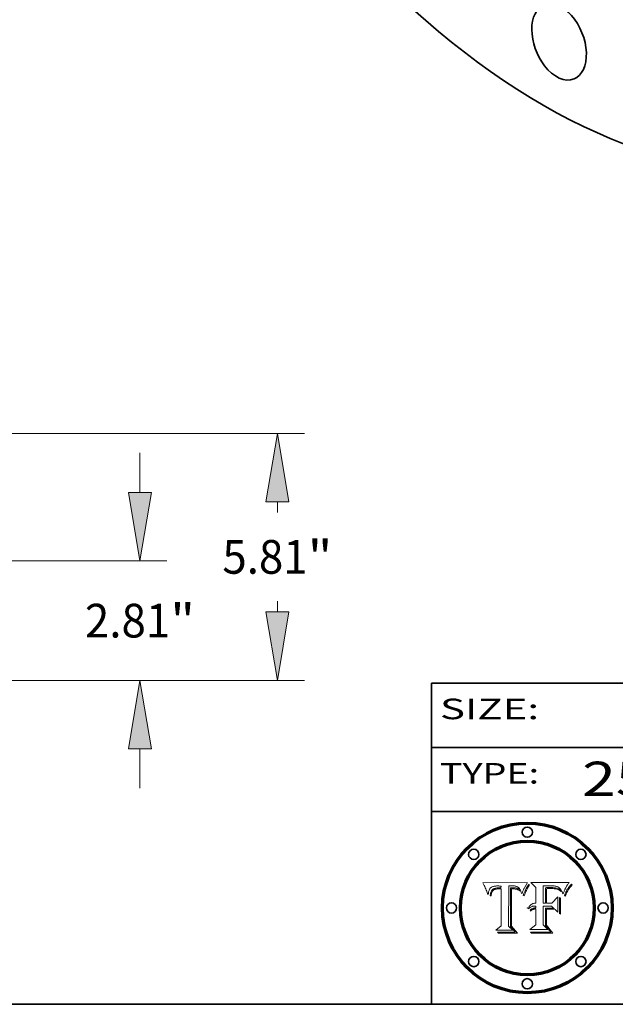
# Model space of a CAD drawing. Extents: x 0 to 10.8, y 0 to 8.3.
# Drawn here: x 6.5 to 8.3, y 0.2 to 3.1 of the extents above; entities that cross this region are included whole.
import ezdxf
from ezdxf.enums import TextEntityAlignment as Align

# ---------------------------------------------------------------- set-up
doc = ezdxf.new("R2010")
doc.units = 0
doc.header["$MEASUREMENT"] = 0
doc.layers.get('0').update_dxf_attribs({"lineweight": 13})
doc.layers.add('1', color=7, linetype='Continuous', lineweight=13)
doc.styles.get("Standard").update_dxf_attribs({"font": 'isocp.shx'})

# ---------------------------------------------------------------- blocks, each defined once
blk = doc.blocks.new('BLOCK1')
at = {"color": 7, "lineweight": 13, "ltscale": 0.03937}
for s, p, p2 in [('250-RF-WN', (8.1898, 0.8582), (9.102, 0.8582)), ('FLANGE', (9.2051, 0.8582), (9.8127, 0.8582)), ('B16.1', (10.0173, 0.8582), (10.5234, 0.8582)), ('-', (9.1036, 0.8582), (9.2036, 0.8582)), (', ', (9.8142, 0.8582), (10.0157, 0.8582))]:
    blk.add_text(s, height=0.1, dxfattribs=at).set_placement(p, p2, align=Align.FIT)
blk = doc.blocks.new('BLOCK5')
at = {"color": 7, "lineweight": 5, "ltscale": 0.00324}
blk.add_line((8.0298, 0.6053), (7.9003, 0.6042), dxfattribs=at)
at = {"color": 7, "lineweight": 5, "ltscale": 0.000103115}
blk.add_line((7.9003, 0.6042), (7.9022, 0.6005), dxfattribs=at)
at = {"color": 7, "lineweight": 5, "ltscale": 0.000399523}
blk.add_line((8.0212, 0.5898), (8.029, 0.6038), dxfattribs=at)
at = {"color": 7, "lineweight": 5, "ltscale": 4.35633e-05}
blk.add_line((8.029, 0.6038), (8.0298, 0.6053), dxfattribs=at)
at = {"color": 7, "lineweight": 5, "ltscale": 0.000100453}
blk.add_line((7.9022, 0.6005), (7.9039, 0.597), dxfattribs=at)
at = {"color": 7, "lineweight": 5, "ltscale": 9.78009e-05}
blk.add_line((7.9039, 0.597), (7.9056, 0.5934), dxfattribs=at)
at = {"color": 7, "lineweight": 5, "ltscale": 9.51532e-05}
blk.add_line((7.9056, 0.5934), (7.9072, 0.59), dxfattribs=at)
at = {"color": 7, "lineweight": 5, "ltscale": 9.25048e-05}
blk.add_line((7.9072, 0.59), (7.9087, 0.5866), dxfattribs=at)
at = {"color": 7, "lineweight": 5, "ltscale": 8.99068e-05}
blk.add_line((7.9087, 0.5866), (7.9101, 0.5833), dxfattribs=at)
at = {"color": 7, "lineweight": 5, "ltscale": 8.73531e-05}
blk.add_line((7.9101, 0.5833), (7.9114, 0.58), dxfattribs=at)
at = {"color": 7, "lineweight": 5, "ltscale": 8.48421e-05}
blk.add_line((7.9114, 0.58), (7.9126, 0.5768), dxfattribs=at)
at = {"color": 7, "lineweight": 5, "ltscale": 8.23394e-05}
blk.add_line((7.9126, 0.5768), (7.9137, 0.5737), dxfattribs=at)
at = {"color": 7, "lineweight": 5, "ltscale": 6.21658e-05}
blk.add_line((7.9161, 0.5733), (7.9164, 0.5758), dxfattribs=at)
at = {"color": 7, "lineweight": 5, "ltscale": 5.86699e-05}
blk.add_line((7.9164, 0.5758), (7.9168, 0.5781), dxfattribs=at)
at = {"color": 7, "lineweight": 5, "ltscale": 5.54066e-05}
blk.add_line((7.9168, 0.5781), (7.9173, 0.5802), dxfattribs=at)
at = {"color": 7, "lineweight": 5, "ltscale": 5.23527e-05}
blk.add_line((7.9173, 0.5802), (7.918, 0.5822), dxfattribs=at)
at = {"color": 7, "lineweight": 5, "ltscale": 4.95602e-05}
blk.add_line((7.918, 0.5822), (7.9187, 0.5841), dxfattribs=at)
at = {"color": 7, "lineweight": 5, "ltscale": 4.71572e-05}
blk.add_line((7.9187, 0.5841), (7.9195, 0.5858), dxfattribs=at)
at = {"color": 7, "lineweight": 5, "ltscale": 4.50516e-05}
blk.add_line((7.9195, 0.5858), (7.9205, 0.5873), dxfattribs=at)
at = {"color": 7, "lineweight": 5, "ltscale": 4.34491e-05}
blk.add_line((7.9205, 0.5873), (7.9216, 0.5887), dxfattribs=at)
at = {"color": 7, "lineweight": 5, "ltscale": 4.22981e-05}
blk.add_line((7.9216, 0.5887), (7.9228, 0.5899), dxfattribs=at)
at = {"color": 7, "lineweight": 5, "ltscale": 5.15682e-05}
blk.add_line((7.9231, 0.576), (7.9225, 0.574), dxfattribs=at)
at = {"color": 7, "lineweight": 5, "ltscale": 4.24485e-05}
blk.add_line((7.9228, 0.5899), (7.9241, 0.591), dxfattribs=at)
at = {"color": 7, "lineweight": 5, "ltscale": 4.84865e-05}
blk.add_line((7.9237, 0.5778), (7.9231, 0.576), dxfattribs=at)
at = {"color": 7, "lineweight": 5, "ltscale": 4.56021e-05}
blk.add_line((7.9244, 0.5795), (7.9237, 0.5778), dxfattribs=at)
at = {"color": 7, "lineweight": 5, "ltscale": 4.38915e-05}
blk.add_line((7.9241, 0.591), (7.9255, 0.5919), dxfattribs=at)
at = {"color": 7, "lineweight": 5, "ltscale": 4.29647e-05}
blk.add_line((7.9252, 0.5811), (7.9244, 0.5795), dxfattribs=at)
at = {"color": 7, "lineweight": 5, "ltscale": 4.48863e-05}
blk.add_line((7.9251, 0.5731), (7.9256, 0.5749), dxfattribs=at)
at = {"color": 7, "lineweight": 5, "ltscale": 4.06864e-05}
blk.add_line((7.926, 0.5824), (7.9252, 0.5811), dxfattribs=at)
at = {"color": 7, "lineweight": 5, "ltscale": 4.58171e-05}
blk.add_line((7.9255, 0.5919), (7.9272, 0.5928), dxfattribs=at)
at = {"color": 7, "lineweight": 5, "ltscale": 4.22422e-05}
blk.add_line((7.9256, 0.5749), (7.9261, 0.5765), dxfattribs=at)
at = {"color": 7, "lineweight": 5, "ltscale": 3.86873e-05}
blk.add_line((7.927, 0.5837), (7.926, 0.5824), dxfattribs=at)
at = {"color": 7, "lineweight": 5, "ltscale": 7.72266e-05}
blk.add_line((7.9261, 0.5765), (7.9274, 0.5793), dxfattribs=at)
at = {"color": 7, "lineweight": 5, "ltscale": 7.40831e-05}
blk.add_line((7.9291, 0.5857), (7.927, 0.5837), dxfattribs=at)
at = {"color": 7, "lineweight": 5, "ltscale": 4.81176e-05}
blk.add_line((7.9272, 0.5928), (7.9289, 0.5935), dxfattribs=at)
at = {"color": 7, "lineweight": 5, "ltscale": 6.93722e-05}
blk.add_line((7.9274, 0.5793), (7.9289, 0.5816), dxfattribs=at)
at = {"color": 7, "lineweight": 5, "ltscale": 5.08108e-05}
blk.add_line((7.9289, 0.5935), (7.9309, 0.5941), dxfattribs=at)
at = {"color": 7, "lineweight": 5, "ltscale": 6.514e-05}
blk.add_line((7.9289, 0.5816), (7.9308, 0.5834), dxfattribs=at)
at = {"color": 7, "lineweight": 5, "ltscale": 3.83282e-05}
blk.add_line((7.9304, 0.5865), (7.9291, 0.5857), dxfattribs=at)
at = {"color": 7, "lineweight": 5, "ltscale": 4.01292e-05}
blk.add_line((7.9318, 0.5873), (7.9304, 0.5865), dxfattribs=at)
at = {"color": 7, "lineweight": 5, "ltscale": 6.9428e-05}
blk.add_line((7.9308, 0.5834), (7.9332, 0.5848), dxfattribs=at)
at = {"color": 7, "lineweight": 5, "ltscale": 5.37678e-05}
blk.add_line((7.9309, 0.5941), (7.933, 0.5946), dxfattribs=at)
at = {"color": 7, "lineweight": 5, "ltscale": 4.21777e-05}
blk.add_line((7.9334, 0.5879), (7.9318, 0.5873), dxfattribs=at)
at = {"color": 7, "lineweight": 5, "ltscale": 5.70415e-05}
blk.add_line((7.933, 0.5946), (7.9352, 0.595), dxfattribs=at)
at = {"color": 7, "lineweight": 5, "ltscale": 3.75465e-05}
blk.add_line((7.9332, 0.5848), (7.9346, 0.5853), dxfattribs=at)
at = {"color": 7, "lineweight": 5, "ltscale": 4.46091e-05}
blk.add_line((7.9351, 0.5885), (7.9334, 0.5879), dxfattribs=at)
at = {"color": 7, "lineweight": 5, "ltscale": 3.98865e-05}
blk.add_line((7.9346, 0.5853), (7.9362, 0.5858), dxfattribs=at)
at = {"color": 7, "lineweight": 5, "ltscale": 4.73192e-05}
blk.add_line((7.9369, 0.5889), (7.9351, 0.5885), dxfattribs=at)
at = {"color": 7, "lineweight": 5, "ltscale": 6.04204e-05}
blk.add_line((7.9352, 0.595), (7.9376, 0.5953), dxfattribs=at)
at = {"color": 7, "lineweight": 5, "ltscale": 4.23744e-05}
blk.add_line((7.9362, 0.5858), (7.9378, 0.5862), dxfattribs=at)
at = {"color": 7, "lineweight": 5, "ltscale": 5.02154e-05}
blk.add_line((7.9389, 0.5893), (7.9369, 0.5889), dxfattribs=at)
at = {"color": 7, "lineweight": 5, "ltscale": 6.4089e-05}
blk.add_line((7.9376, 0.5953), (7.9402, 0.5955), dxfattribs=at)
at = {"color": 7, "lineweight": 5, "ltscale": 4.50998e-05}
blk.add_line((7.9378, 0.5862), (7.9396, 0.5865), dxfattribs=at)
at = {"color": 7, "lineweight": 5, "ltscale": 5.3275e-05}
blk.add_line((7.941, 0.5895), (7.9389, 0.5893), dxfattribs=at)
at = {"color": 7, "lineweight": 5, "ltscale": 4.79821e-05}
blk.add_line((7.9396, 0.5865), (7.9415, 0.5867), dxfattribs=at)
at = {"color": 7, "lineweight": 5, "ltscale": 6.78085e-05}
blk.add_line((7.9402, 0.5955), (7.9429, 0.5956), dxfattribs=at)
at = {"color": 7, "lineweight": 5, "ltscale": 5.65615e-05}
blk.add_line((7.9433, 0.5897), (7.941, 0.5895), dxfattribs=at)
at = {"color": 7, "lineweight": 5, "ltscale": 5.09872e-05}
blk.add_line((7.9415, 0.5867), (7.9435, 0.5869), dxfattribs=at)
at = {"color": 7, "lineweight": 5, "ltscale": 5.0286e-05}
blk.add_line((7.9429, 0.5956), (7.9449, 0.5955), dxfattribs=at)
at = {"color": 7, "lineweight": 5, "ltscale": 5.99065e-05}
blk.add_line((7.9457, 0.5897), (7.9433, 0.5897), dxfattribs=at)
at = {"color": 7, "lineweight": 5, "ltscale": 5.40933e-05}
blk.add_line((7.9435, 0.5869), (7.9457, 0.5869), dxfattribs=at)
at = {"color": 7, "lineweight": 5, "ltscale": 5.14153e-05}
blk.add_line((7.9449, 0.5955), (7.9469, 0.5955), dxfattribs=at)
at = {"color": 7, "lineweight": 5, "ltscale": 0.000162237}
blk.add_line((7.9522, 0.5896), (7.9457, 0.5897), dxfattribs=at)
at = {"color": 7, "lineweight": 5, "ltscale": 0.000191986}
blk.add_line((7.9457, 0.5869), (7.9534, 0.5868), dxfattribs=at)
at = {"color": 7, "lineweight": 5, "ltscale": 5.25609e-05}
blk.add_line((7.9469, 0.5955), (7.949, 0.5953), dxfattribs=at)
at = {"color": 7, "lineweight": 5, "ltscale": 5.37478e-05}
blk.add_line((7.949, 0.5953), (7.9512, 0.5951), dxfattribs=at)
at = {"color": 7, "lineweight": 5, "ltscale": 5.49198e-05}
blk.add_line((7.9512, 0.5951), (7.9534, 0.5949), dxfattribs=at)
at = {"color": 7, "lineweight": 5, "ltscale": 0.000135787}
blk.add_line((7.9534, 0.5949), (7.9522, 0.5896), dxfattribs=at)
at = {"color": 7, "lineweight": 5, "ltscale": 0.00269}
blk.add_line((7.9534, 0.5868), (7.9534, 0.4792), dxfattribs=at)
at = {"color": 7, "lineweight": 5, "ltscale": 0.002931}
blk.add_line((7.9749, 0.4783), (7.9762, 0.5956), dxfattribs=at)
at = {"color": 7, "lineweight": 5, "ltscale": 4.88309e-05}
blk.add_line((7.9762, 0.5956), (7.9781, 0.5957), dxfattribs=at)
at = {"color": 7, "lineweight": 5, "ltscale": 4.87696e-05}
blk.add_line((7.9781, 0.5957), (7.9801, 0.5958), dxfattribs=at)
at = {"color": 7, "lineweight": 5, "ltscale": 4.87218e-05}
blk.add_line((7.9801, 0.5958), (7.982, 0.5959), dxfattribs=at)
at = {"color": 7, "lineweight": 5, "ltscale": 4.86926e-05}
blk.add_line((7.982, 0.5959), (7.984, 0.596), dxfattribs=at)
at = {"color": 7, "lineweight": 5, "ltscale": 4.8677e-05}
blk.add_line((7.984, 0.596), (7.9859, 0.596), dxfattribs=at)
at = {"color": 7, "lineweight": 5, "ltscale": 5.79538e-05}
blk.add_line((7.9859, 0.596), (7.9882, 0.5959), dxfattribs=at)
at = {"color": 7, "lineweight": 5, "ltscale": 5.50105e-05}
blk.add_line((7.9882, 0.5959), (7.9904, 0.5958), dxfattribs=at)
at = {"color": 7, "lineweight": 5, "ltscale": 5.22111e-05}
blk.add_line((7.9904, 0.5958), (7.9925, 0.5956), dxfattribs=at)
at = {"color": 7, "lineweight": 5, "ltscale": 4.94853e-05}
blk.add_line((7.9925, 0.5956), (7.9945, 0.5952), dxfattribs=at)
at = {"color": 7, "lineweight": 5, "ltscale": 4.69867e-05}
blk.add_line((7.9945, 0.5952), (7.9963, 0.5948), dxfattribs=at)
at = {"color": 7, "lineweight": 5, "ltscale": 4.4644e-05}
blk.add_line((7.9963, 0.5948), (7.998, 0.5943), dxfattribs=at)
at = {"color": 7, "lineweight": 5, "ltscale": 4.25388e-05}
blk.add_line((7.998, 0.5943), (7.9996, 0.5937), dxfattribs=at)
at = {"color": 7, "lineweight": 5, "ltscale": 4.06936e-05}
blk.add_line((7.9996, 0.5937), (8.001, 0.5929), dxfattribs=at)
at = {"color": 7, "lineweight": 5, "ltscale": 3.91439e-05}
blk.add_line((8.001, 0.5929), (8.0024, 0.5921), dxfattribs=at)
at = {"color": 7, "lineweight": 5, "ltscale": 3.79217e-05}
blk.add_line((8.0024, 0.5921), (8.0036, 0.5912), dxfattribs=at)
at = {"color": 7, "lineweight": 5, "ltscale": 3.82045e-05}
blk.add_line((8.0036, 0.5912), (8.0047, 0.5902), dxfattribs=at)
at = {"color": 7, "lineweight": 5, "ltscale": 3.99235e-05}
blk.add_line((8.0047, 0.5902), (8.0058, 0.589), dxfattribs=at)
at = {"color": 7, "lineweight": 5, "ltscale": 4.20052e-05}
blk.add_line((8.0058, 0.589), (8.0068, 0.5877), dxfattribs=at)
at = {"color": 7, "lineweight": 5, "ltscale": 4.42829e-05}
blk.add_line((8.0068, 0.5877), (8.0078, 0.5862), dxfattribs=at)
at = {"color": 7, "lineweight": 5, "ltscale": 4.68654e-05}
blk.add_line((8.0078, 0.5862), (8.0087, 0.5846), dxfattribs=at)
at = {"color": 7, "lineweight": 5, "ltscale": 4.95626e-05}
blk.add_line((8.0087, 0.5846), (8.0096, 0.5828), dxfattribs=at)
at = {"color": 7, "lineweight": 5, "ltscale": 5.25037e-05}
blk.add_line((8.0096, 0.5828), (8.0104, 0.5809), dxfattribs=at)
at = {"color": 7, "lineweight": 5, "ltscale": 5.554e-05}
blk.add_line((8.0104, 0.5809), (8.0112, 0.5788), dxfattribs=at)
at = {"color": 7, "lineweight": 5, "ltscale": 5.87204e-05}
blk.add_line((8.0112, 0.5788), (8.0119, 0.5765), dxfattribs=at)
at = {"color": 7, "lineweight": 5, "ltscale": 6.19363e-05}
blk.add_line((8.0119, 0.5765), (8.0125, 0.5741), dxfattribs=at)
at = {"color": 7, "lineweight": 5, "ltscale": 5.20356e-05}
blk.add_line((8.0148, 0.5746), (8.0155, 0.5765), dxfattribs=at)
at = {"color": 7, "lineweight": 5, "ltscale": 5.05025e-05}
blk.add_line((8.0155, 0.5765), (8.0161, 0.5784), dxfattribs=at)
at = {"color": 7, "lineweight": 5, "ltscale": 4.89753e-05}
blk.add_line((8.0161, 0.5784), (8.0168, 0.5803), dxfattribs=at)
at = {"color": 7, "lineweight": 5, "ltscale": 4.74568e-05}
blk.add_line((8.0168, 0.5803), (8.0175, 0.582), dxfattribs=at)
at = {"color": 7, "lineweight": 5, "ltscale": 4.59543e-05}
blk.add_line((8.0175, 0.582), (8.0182, 0.5837), dxfattribs=at)
at = {"color": 7, "lineweight": 5, "ltscale": 4.4442e-05}
blk.add_line((8.0182, 0.5837), (8.019, 0.5854), dxfattribs=at)
at = {"color": 7, "lineweight": 5, "ltscale": 4.29963e-05}
blk.add_line((8.019, 0.5854), (8.0197, 0.5869), dxfattribs=at)
at = {"color": 7, "lineweight": 5, "ltscale": 4.15607e-05}
blk.add_line((8.0197, 0.5869), (8.0204, 0.5884), dxfattribs=at)
at = {"color": 7, "lineweight": 5, "ltscale": 4.0176e-05}
blk.add_line((8.0204, 0.5884), (8.0212, 0.5898), dxfattribs=at)
at = {"color": 7, "lineweight": 5, "ltscale": 9.5007e-05}
blk.add_line((7.9137, 0.5737), (7.9159, 0.5707), dxfattribs=at)
at = {"color": 7, "lineweight": 5, "ltscale": 6.5787e-05}
blk.add_line((7.9159, 0.5707), (7.9161, 0.5733), dxfattribs=at)
at = {"color": 7, "lineweight": 5, "ltscale": 6.17484e-05}
blk.add_line((7.9217, 0.5696), (7.9215, 0.5671), dxfattribs=at)
at = {"color": 7, "lineweight": 5, "ltscale": 7.03016e-05}
blk.add_line((7.9215, 0.5671), (7.9243, 0.5671), dxfattribs=at)
at = {"color": 7, "lineweight": 5, "ltscale": 5.82307e-05}
blk.add_line((7.9221, 0.5719), (7.9217, 0.5696), dxfattribs=at)
at = {"color": 7, "lineweight": 5, "ltscale": 5.4813e-05}
blk.add_line((7.9225, 0.574), (7.9221, 0.5719), dxfattribs=at)
at = {"color": 7, "lineweight": 5, "ltscale": 5.37733e-05}
blk.add_line((7.9243, 0.5671), (7.9245, 0.5693), dxfattribs=at)
at = {"color": 7, "lineweight": 5, "ltscale": 5.06901e-05}
blk.add_line((7.9245, 0.5693), (7.9248, 0.5713), dxfattribs=at)
at = {"color": 7, "lineweight": 5, "ltscale": 4.77131e-05}
blk.add_line((7.9248, 0.5713), (7.9251, 0.5731), dxfattribs=at)
at = {"color": 7, "lineweight": 5, "ltscale": 5.73529e-05}
blk.add_line((8.0125, 0.5741), (8.0141, 0.5725), dxfattribs=at)
at = {"color": 7, "lineweight": 5, "ltscale": 5.36381e-05}
blk.add_line((8.0141, 0.5725), (8.0148, 0.5746), dxfattribs=at)
at = {"color": 7, "lineweight": 5, "ltscale": 0.000493338}
blk.add_line((7.9534, 0.4792), (7.9382, 0.4665), dxfattribs=at)
at = {"color": 7, "lineweight": 5, "ltscale": 0.001236}
blk.add_line((7.9382, 0.4665), (7.9876, 0.4665), dxfattribs=at)
at = {"color": 7, "lineweight": 5, "ltscale": 0.000434364}
blk.add_line((7.9876, 0.4665), (7.9749, 0.4783), dxfattribs=at)
blk = doc.blocks.new('BLOCK6')
at = {"color": 7, "lineweight": 5, "ltscale": 0.000504919}
blk.add_line((8.0398, 0.6053), (8.0544, 0.5913), dxfattribs=at)
at = {"color": 7, "lineweight": 5, "ltscale": 0.002807}
blk.add_line((8.1521, 0.6053), (8.0398, 0.6053), dxfattribs=at)
at = {"color": 7, "lineweight": 5, "ltscale": 5.15938e-05}
blk.add_line((8.1495, 0.6019), (8.1507, 0.6036), dxfattribs=at)
at = {"color": 7, "lineweight": 5, "ltscale": 5.42941e-05}
blk.add_line((8.1507, 0.6036), (8.1521, 0.6053), dxfattribs=at)
at = {"color": 7, "lineweight": 5, "ltscale": 0.001141}
blk.add_line((8.0544, 0.5913), (8.0544, 0.5457), dxfattribs=at)
at = {"color": 7, "lineweight": 5, "ltscale": 0.001265}
blk.add_line((8.076, 0.5457), (8.076, 0.5963), dxfattribs=at)
at = {"color": 7, "lineweight": 5, "ltscale": 0.00010009}
blk.add_line((8.076, 0.5963), (8.08, 0.5962), dxfattribs=at)
at = {"color": 7, "lineweight": 5, "ltscale": 0.000262297}
blk.add_line((8.08, 0.5962), (8.0905, 0.5961), dxfattribs=at)
at = {"color": 7, "lineweight": 5, "ltscale": 7.8458e-05}
blk.add_line((8.0857, 0.5905), (8.0826, 0.5904), dxfattribs=at)
at = {"color": 7, "lineweight": 5, "ltscale": 0.001117}
blk.add_line((8.0826, 0.5904), (8.0826, 0.5457), dxfattribs=at)
at = {"color": 7, "lineweight": 5, "ltscale": 6.71447e-05}
blk.add_line((8.0853, 0.5874), (8.088, 0.5876), dxfattribs=at)
at = {"color": 7, "lineweight": 5, "ltscale": 0.001044}
blk.add_line((8.0853, 0.5457), (8.0853, 0.5874), dxfattribs=at)
at = {"color": 7, "lineweight": 5, "ltscale": 6.79766e-05}
blk.add_line((8.0885, 0.5906), (8.0857, 0.5905), dxfattribs=at)
at = {"color": 7, "lineweight": 5, "ltscale": 6.25167e-05}
blk.add_line((8.088, 0.5876), (8.0905, 0.5878), dxfattribs=at)
at = {"color": 7, "lineweight": 5, "ltscale": 6.96783e-05}
blk.add_line((8.0913, 0.5907), (8.0885, 0.5906), dxfattribs=at)
at = {"color": 7, "lineweight": 5, "ltscale": 0.000154143}
blk.add_line((8.0905, 0.5961), (8.0967, 0.5962), dxfattribs=at)
at = {"color": 7, "lineweight": 5, "ltscale": 5.79292e-05}
blk.add_line((8.0905, 0.5878), (8.0928, 0.5879), dxfattribs=at)
at = {"color": 7, "lineweight": 5, "ltscale": 7.14161e-05}
blk.add_line((8.0941, 0.5907), (8.0913, 0.5907), dxfattribs=at)
at = {"color": 7, "lineweight": 5, "ltscale": 5.334e-05}
blk.add_line((8.0928, 0.5879), (8.0949, 0.588), dxfattribs=at)
at = {"color": 7, "lineweight": 5, "ltscale": 7.31315e-05}
blk.add_line((8.097, 0.5908), (8.0941, 0.5907), dxfattribs=at)
at = {"color": 7, "lineweight": 5, "ltscale": 4.87983e-05}
blk.add_line((8.0949, 0.588), (8.0969, 0.588), dxfattribs=at)
at = {"color": 7, "lineweight": 5, "ltscale": 8.03713e-05}
blk.add_line((8.0967, 0.5962), (8.0999, 0.5962), dxfattribs=at)
at = {"color": 7, "lineweight": 5, "ltscale": 6.31844e-05}
blk.add_line((8.0969, 0.588), (8.0994, 0.588), dxfattribs=at)
at = {"color": 7, "lineweight": 5, "ltscale": 7.48528e-05}
blk.add_line((8.1, 0.5908), (8.097, 0.5908), dxfattribs=at)
at = {"color": 7, "lineweight": 5, "ltscale": 5.98639e-05}
blk.add_line((8.0994, 0.588), (8.1018, 0.5879), dxfattribs=at)
at = {"color": 7, "lineweight": 5, "ltscale": 7.56285e-05}
blk.add_line((8.0999, 0.5962), (8.1029, 0.596), dxfattribs=at)
at = {"color": 7, "lineweight": 5, "ltscale": 0.000106204}
blk.add_line((8.1043, 0.5907), (8.1, 0.5908), dxfattribs=at)
at = {"color": 7, "lineweight": 5, "ltscale": 5.64828e-05}
blk.add_line((8.1018, 0.5879), (8.1041, 0.5878), dxfattribs=at)
at = {"color": 7, "lineweight": 5, "ltscale": 7.09728e-05}
blk.add_line((8.1029, 0.596), (8.1057, 0.5958), dxfattribs=at)
at = {"color": 7, "lineweight": 5, "ltscale": 5.31538e-05}
blk.add_line((8.1041, 0.5878), (8.1062, 0.5877), dxfattribs=at)
at = {"color": 7, "lineweight": 5, "ltscale": 9.82815e-05}
blk.add_line((8.1082, 0.5903), (8.1043, 0.5907), dxfattribs=at)
at = {"color": 7, "lineweight": 5, "ltscale": 6.64247e-05}
blk.add_line((8.1057, 0.5958), (8.1084, 0.5955), dxfattribs=at)
at = {"color": 7, "lineweight": 5, "ltscale": 4.98579e-05}
blk.add_line((8.1062, 0.5877), (8.1082, 0.5875), dxfattribs=at)
at = {"color": 7, "lineweight": 5, "ltscale": 9.07975e-05}
blk.add_line((8.1118, 0.5898), (8.1082, 0.5903), dxfattribs=at)
at = {"color": 7, "lineweight": 5, "ltscale": 4.65618e-05}
blk.add_line((8.1082, 0.5875), (8.11, 0.5873), dxfattribs=at)
at = {"color": 7, "lineweight": 5, "ltscale": 6.19662e-05}
blk.add_line((8.1084, 0.5955), (8.1108, 0.5951), dxfattribs=at)
at = {"color": 7, "lineweight": 5, "ltscale": 4.32948e-05}
blk.add_line((8.11, 0.5873), (8.1117, 0.5871), dxfattribs=at)
at = {"color": 7, "lineweight": 5, "ltscale": 5.76855e-05}
blk.add_line((8.1108, 0.5951), (8.1131, 0.5946), dxfattribs=at)
at = {"color": 7, "lineweight": 5, "ltscale": 4.01241e-05}
blk.add_line((8.1117, 0.5871), (8.1133, 0.5868), dxfattribs=at)
at = {"color": 7, "lineweight": 5, "ltscale": 8.37777e-05}
blk.add_line((8.115, 0.589), (8.1118, 0.5898), dxfattribs=at)
at = {"color": 7, "lineweight": 5, "ltscale": 5.35144e-05}
blk.add_line((8.1131, 0.5946), (8.1152, 0.5941), dxfattribs=at)
at = {"color": 7, "lineweight": 5, "ltscale": 7.07787e-05}
blk.add_line((8.1133, 0.5868), (8.1161, 0.5862), dxfattribs=at)
at = {"color": 7, "lineweight": 5, "ltscale": 7.75432e-05}
blk.add_line((8.118, 0.5879), (8.115, 0.589), dxfattribs=at)
at = {"color": 7, "lineweight": 5, "ltscale": 4.95647e-05}
blk.add_line((8.1152, 0.5941), (8.117, 0.5934), dxfattribs=at)
at = {"color": 7, "lineweight": 5, "ltscale": 6.48228e-05}
blk.add_line((8.1161, 0.5862), (8.1185, 0.5854), dxfattribs=at)
at = {"color": 7, "lineweight": 5, "ltscale": 4.59337e-05}
blk.add_line((8.117, 0.5934), (8.1187, 0.5927), dxfattribs=at)
at = {"color": 7, "lineweight": 5, "ltscale": 7.20711e-05}
blk.add_line((8.1205, 0.5867), (8.118, 0.5879), dxfattribs=at)
at = {"color": 7, "lineweight": 5, "ltscale": 6.55881e-05}
blk.add_line((8.1185, 0.5854), (8.1209, 0.5842), dxfattribs=at)
at = {"color": 7, "lineweight": 5, "ltscale": 4.25471e-05}
blk.add_line((8.1187, 0.5927), (8.1202, 0.5919), dxfattribs=at)
at = {"color": 7, "lineweight": 5, "ltscale": 4.25074e-05}
blk.add_line((8.1202, 0.5919), (8.1216, 0.5909), dxfattribs=at)
at = {"color": 7, "lineweight": 5, "ltscale": 6.77002e-05}
blk.add_line((8.1228, 0.5852), (8.1205, 0.5867), dxfattribs=at)
at = {"color": 7, "lineweight": 5, "ltscale": 6.70416e-05}
blk.add_line((8.1209, 0.5842), (8.1232, 0.5829), dxfattribs=at)
at = {"color": 7, "lineweight": 5, "ltscale": 4.57046e-05}
blk.add_line((8.1216, 0.5909), (8.123, 0.5897), dxfattribs=at)
at = {"color": 7, "lineweight": 5, "ltscale": 6.46171e-05}
blk.add_line((8.1247, 0.5835), (8.1228, 0.5852), dxfattribs=at)
at = {"color": 7, "lineweight": 5, "ltscale": 4.92938e-05}
blk.add_line((8.123, 0.5897), (8.1244, 0.5883), dxfattribs=at)
at = {"color": 7, "lineweight": 5, "ltscale": 6.91849e-05}
blk.add_line((8.1232, 0.5829), (8.1254, 0.5812), dxfattribs=at)
at = {"color": 7, "lineweight": 5, "ltscale": 5.30859e-05}
blk.add_line((8.1244, 0.5883), (8.1258, 0.5868), dxfattribs=at)
at = {"color": 7, "lineweight": 5, "ltscale": 6.30754e-05}
blk.add_line((8.1263, 0.5815), (8.1247, 0.5835), dxfattribs=at)
at = {"color": 7, "lineweight": 5, "ltscale": 7.18996e-05}
blk.add_line((8.1254, 0.5812), (8.1276, 0.5793), dxfattribs=at)
at = {"color": 7, "lineweight": 5, "ltscale": 5.71802e-05}
blk.add_line((8.1258, 0.5868), (8.1272, 0.585), dxfattribs=at)
at = {"color": 7, "lineweight": 5, "ltscale": 6.30147e-05}
blk.add_line((8.1276, 0.5793), (8.1263, 0.5815), dxfattribs=at)
at = {"color": 7, "lineweight": 5, "ltscale": 6.13618e-05}
blk.add_line((8.1272, 0.585), (8.1286, 0.583), dxfattribs=at)
at = {"color": 7, "lineweight": 5, "ltscale": 6.57329e-05}
blk.add_line((8.1286, 0.583), (8.13, 0.5807), dxfattribs=at)
at = {"color": 7, "lineweight": 5, "ltscale": 7.01949e-05}
blk.add_line((8.13, 0.5807), (8.1315, 0.5783), dxfattribs=at)
at = {"color": 7, "lineweight": 5, "ltscale": 7.47805e-05}
blk.add_line((8.1315, 0.5783), (8.1329, 0.5757), dxfattribs=at)
at = {"color": 7, "lineweight": 5, "ltscale": 7.93914e-05}
blk.add_line((8.1329, 0.5757), (8.1343, 0.5728), dxfattribs=at)
at = {"color": 7, "lineweight": 5, "ltscale": 5.82449e-05}
blk.add_line((8.1343, 0.5728), (8.1352, 0.575), dxfattribs=at)
at = {"color": 7, "lineweight": 5, "ltscale": 5.88925e-05}
blk.add_line((8.1352, 0.575), (8.136, 0.5772), dxfattribs=at)
at = {"color": 7, "lineweight": 5, "ltscale": 5.57078e-05}
blk.add_line((8.136, 0.5772), (8.1369, 0.5793), dxfattribs=at)
at = {"color": 7, "lineweight": 5, "ltscale": 5.2567e-05}
blk.add_line((8.1369, 0.5793), (8.1377, 0.5812), dxfattribs=at)
at = {"color": 7, "lineweight": 5, "ltscale": 4.94253e-05}
blk.add_line((8.1377, 0.5812), (8.1385, 0.583), dxfattribs=at)
at = {"color": 7, "lineweight": 5, "ltscale": 4.62924e-05}
blk.add_line((8.1385, 0.583), (8.1392, 0.5847), dxfattribs=at)
at = {"color": 7, "lineweight": 5, "ltscale": 4.31788e-05}
blk.add_line((8.1392, 0.5847), (8.1399, 0.5863), dxfattribs=at)
at = {"color": 7, "lineweight": 5, "ltscale": 4.00421e-05}
blk.add_line((8.1399, 0.5863), (8.1406, 0.5877), dxfattribs=at)
at = {"color": 7, "lineweight": 5, "ltscale": 7.07088e-05}
blk.add_line((8.1406, 0.5877), (8.1419, 0.5903), dxfattribs=at)
at = {"color": 7, "lineweight": 5, "ltscale": 6.11807e-05}
blk.add_line((8.1419, 0.5903), (8.1431, 0.5924), dxfattribs=at)
at = {"color": 7, "lineweight": 5, "ltscale": 6.8775e-05}
blk.add_line((8.1431, 0.5924), (8.1445, 0.5947), dxfattribs=at)
at = {"color": 7, "lineweight": 5, "ltscale": 3.83666e-05}
blk.add_line((8.1445, 0.5947), (8.1454, 0.596), dxfattribs=at)
at = {"color": 7, "lineweight": 5, "ltscale": 4.09684e-05}
blk.add_line((8.1454, 0.596), (8.1463, 0.5974), dxfattribs=at)
at = {"color": 7, "lineweight": 5, "ltscale": 4.36186e-05}
blk.add_line((8.1463, 0.5974), (8.1473, 0.5988), dxfattribs=at)
at = {"color": 7, "lineweight": 5, "ltscale": 4.62797e-05}
blk.add_line((8.1473, 0.5988), (8.1484, 0.6003), dxfattribs=at)
at = {"color": 7, "lineweight": 5, "ltscale": 4.89244e-05}
blk.add_line((8.1484, 0.6003), (8.1495, 0.6019), dxfattribs=at)
at = {"color": 7, "lineweight": 5, "ltscale": 0.000629287}
blk.add_line((8.119, 0.564), (8.1016, 0.5457), dxfattribs=at)
at = {"color": 7, "lineweight": 5, "ltscale": 0.001133}
blk.add_line((8.119, 0.5187), (8.119, 0.564), dxfattribs=at)
at = {"color": 7, "lineweight": 5, "ltscale": 7.24478e-05}
blk.add_line((8.0341, 0.533), (8.033, 0.5303), dxfattribs=at)
at = {"color": 7, "lineweight": 5, "ltscale": 4.72383e-05}
blk.add_line((8.033, 0.5303), (8.0337, 0.5286), dxfattribs=at)
at = {"color": 7, "lineweight": 5, "ltscale": 5.40801e-05}
blk.add_line((8.0337, 0.5286), (8.0352, 0.5302), dxfattribs=at)
at = {"color": 7, "lineweight": 5, "ltscale": 6.91358e-05}
blk.add_line((8.0354, 0.5355), (8.0341, 0.533), dxfattribs=at)
at = {"color": 7, "lineweight": 5, "ltscale": 5.22259e-05}
blk.add_line((8.0352, 0.5302), (8.0368, 0.5316), dxfattribs=at)
at = {"color": 7, "lineweight": 5, "ltscale": 6.68728e-05}
blk.add_line((8.0369, 0.5376), (8.0354, 0.5355), dxfattribs=at)
at = {"color": 7, "lineweight": 5, "ltscale": 5.0626e-05}
blk.add_line((8.0368, 0.5316), (8.0384, 0.5328), dxfattribs=at)
at = {"color": 7, "lineweight": 5, "ltscale": 6.56415e-05}
blk.add_line((8.0387, 0.5395), (8.0369, 0.5376), dxfattribs=at)
at = {"color": 7, "lineweight": 5, "ltscale": 4.61631e-05}
blk.add_line((8.039, 0.5259), (8.0377, 0.5246), dxfattribs=at)
at = {"color": 7, "lineweight": 5, "ltscale": 7.65715e-05}
blk.add_line((8.0377, 0.5246), (8.0398, 0.5223), dxfattribs=at)
at = {"color": 7, "lineweight": 5, "ltscale": 4.93516e-05}
blk.add_line((8.0384, 0.5328), (8.04, 0.5339), dxfattribs=at)
at = {"color": 7, "lineweight": 5, "ltscale": 6.55187e-05}
blk.add_line((8.0408, 0.5412), (8.0387, 0.5395), dxfattribs=at)
at = {"color": 7, "lineweight": 5, "ltscale": 4.53272e-05}
blk.add_line((8.0404, 0.5271), (8.039, 0.5259), dxfattribs=at)
at = {"color": 7, "lineweight": 5, "ltscale": 4.36728e-05}
blk.add_line((8.0398, 0.5223), (8.0411, 0.5235), dxfattribs=at)
at = {"color": 7, "lineweight": 5, "ltscale": 4.84441e-05}
blk.add_line((8.04, 0.5339), (8.0418, 0.5348), dxfattribs=at)
at = {"color": 7, "lineweight": 5, "ltscale": 4.47682e-05}
blk.add_line((8.0419, 0.5281), (8.0404, 0.5271), dxfattribs=at)
at = {"color": 7, "lineweight": 5, "ltscale": 6.6503e-05}
blk.add_line((8.043, 0.5426), (8.0408, 0.5412), dxfattribs=at)
at = {"color": 7, "lineweight": 5, "ltscale": 4.23283e-05}
blk.add_line((8.0411, 0.5235), (8.0424, 0.5246), dxfattribs=at)
at = {"color": 7, "lineweight": 5, "ltscale": 4.79247e-05}
blk.add_line((8.0418, 0.5348), (8.0435, 0.5355), dxfattribs=at)
at = {"color": 7, "lineweight": 5, "ltscale": 4.46766e-05}
blk.add_line((8.0434, 0.529), (8.0419, 0.5281), dxfattribs=at)
at = {"color": 7, "lineweight": 5, "ltscale": 4.12902e-05}
blk.add_line((8.0424, 0.5246), (8.0437, 0.5255), dxfattribs=at)
at = {"color": 7, "lineweight": 5, "ltscale": 6.86342e-05}
blk.add_line((8.0455, 0.5438), (8.043, 0.5426), dxfattribs=at)
at = {"color": 7, "lineweight": 5, "ltscale": 4.48402e-05}
blk.add_line((8.045, 0.5298), (8.0434, 0.529), dxfattribs=at)
at = {"color": 7, "lineweight": 5, "ltscale": 4.7776e-05}
blk.add_line((8.0435, 0.5355), (8.0453, 0.5361), dxfattribs=at)
at = {"color": 7, "lineweight": 5, "ltscale": 4.05056e-05}
blk.add_line((8.0437, 0.5255), (8.0451, 0.5263), dxfattribs=at)
at = {"color": 7, "lineweight": 5, "ltscale": 4.54019e-05}
blk.add_line((8.0467, 0.5304), (8.045, 0.5298), dxfattribs=at)
at = {"color": 7, "lineweight": 5, "ltscale": 3.98781e-05}
blk.add_line((8.0451, 0.5263), (8.0466, 0.527), dxfattribs=at)
at = {"color": 7, "lineweight": 5, "ltscale": 4.80296e-05}
blk.add_line((8.0453, 0.5361), (8.0472, 0.5365), dxfattribs=at)
at = {"color": 7, "lineweight": 5, "ltscale": 7.17625e-05}
blk.add_line((8.0482, 0.5447), (8.0455, 0.5438), dxfattribs=at)
at = {"color": 7, "lineweight": 5, "ltscale": 3.96147e-05}
blk.add_line((8.0466, 0.527), (8.048, 0.5276), dxfattribs=at)
at = {"color": 7, "lineweight": 5, "ltscale": 4.63507e-05}
blk.add_line((8.0485, 0.5309), (8.0467, 0.5304), dxfattribs=at)
at = {"color": 7, "lineweight": 5, "ltscale": 4.86448e-05}
blk.add_line((8.0472, 0.5365), (8.0492, 0.5367), dxfattribs=at)
at = {"color": 7, "lineweight": 5, "ltscale": 3.96113e-05}
blk.add_line((8.048, 0.5276), (8.0496, 0.528), dxfattribs=at)
at = {"color": 7, "lineweight": 5, "ltscale": 7.56807e-05}
blk.add_line((8.0512, 0.5453), (8.0482, 0.5447), dxfattribs=at)
at = {"color": 7, "lineweight": 5, "ltscale": 4.75859e-05}
blk.add_line((8.0504, 0.5312), (8.0485, 0.5309), dxfattribs=at)
at = {"color": 7, "lineweight": 5, "ltscale": 4.9694e-05}
blk.add_line((8.0492, 0.5367), (8.0511, 0.5368), dxfattribs=at)
at = {"color": 7, "lineweight": 5, "ltscale": 3.98564e-05}
blk.add_line((8.0496, 0.528), (8.0511, 0.5284), dxfattribs=at)
at = {"color": 7, "lineweight": 5, "ltscale": 4.91026e-05}
blk.add_line((8.0523, 0.5315), (8.0504, 0.5312), dxfattribs=at)
at = {"color": 7, "lineweight": 5, "ltscale": 4.09268e-05}
blk.add_line((8.0511, 0.5368), (8.0528, 0.5367), dxfattribs=at)
at = {"color": 7, "lineweight": 5, "ltscale": 4.03575e-05}
blk.add_line((8.0511, 0.5284), (8.0527, 0.5285), dxfattribs=at)
at = {"color": 7, "lineweight": 5, "ltscale": 8.04224e-05}
blk.add_line((8.0544, 0.5457), (8.0512, 0.5453), dxfattribs=at)
at = {"color": 7, "lineweight": 5, "ltscale": 5.09119e-05}
blk.add_line((8.0544, 0.5315), (8.0523, 0.5315), dxfattribs=at)
at = {"color": 7, "lineweight": 5, "ltscale": 4.11658e-05}
blk.add_line((8.0527, 0.5285), (8.0544, 0.5286), dxfattribs=at)
at = {"color": 7, "lineweight": 5, "ltscale": 4.03821e-05}
blk.add_line((8.0528, 0.5367), (8.0544, 0.5366), dxfattribs=at)
at = {"color": 7, "lineweight": 5, "ltscale": 0.000127087}
blk.add_line((8.0544, 0.5366), (8.0544, 0.5315), dxfattribs=at)
at = {"color": 7, "lineweight": 5, "ltscale": 0.001163}
blk.add_line((8.0544, 0.5286), (8.0544, 0.4821), dxfattribs=at)
at = {"color": 7, "lineweight": 5, "ltscale": 0.000164963}
blk.add_line((8.0826, 0.5457), (8.076, 0.5457), dxfattribs=at)
at = {"color": 7, "lineweight": 5, "ltscale": 0.001363}
blk.add_line((8.076, 0.4821), (8.076, 0.5366), dxfattribs=at)
at = {"color": 7, "lineweight": 5, "ltscale": 0.000619197}
blk.add_line((8.076, 0.5366), (8.1008, 0.5366), dxfattribs=at)
at = {"color": 7, "lineweight": 5, "ltscale": 0.000408293}
blk.add_line((8.1016, 0.5457), (8.0853, 0.5457), dxfattribs=at)
at = {"color": 7, "lineweight": 5, "ltscale": 0.000638638}
blk.add_line((8.1008, 0.5366), (8.119, 0.5187), dxfattribs=at)
at = {"color": 7, "lineweight": 5, "ltscale": 0.000563728}
blk.add_line((8.0544, 0.4821), (8.0368, 0.468), dxfattribs=at)
at = {"color": 7, "lineweight": 5, "ltscale": 0.001328}
blk.add_line((8.0368, 0.468), (8.0899, 0.468), dxfattribs=at)
at = {"color": 7, "lineweight": 5, "ltscale": 0.000493306}
blk.add_line((8.0899, 0.468), (8.076, 0.4821), dxfattribs=at)
blk = doc.blocks.new('BLOCK20')
at = {"color": 172, "lineweight": 13, "ltscale": 0.03937}
for p, q in [((27.468, 4.422), (27.468, 5.348)), ((19.76, 2.81), (28.103, 2.81)), ((19.76, 0), (28.103, 0)), ((27.468, -2.538), (27.468, -1.612))]:
    blk.add_line(p, q, dxfattribs=at)
for points in [[(27.199, 4.422), (27.468, 2.81), (27.737, 4.422)], [(27.737, -1.612), (27.468, 0), (27.199, -1.612)]]:
    blk.add_lwpolyline(points, close=True, dxfattribs=at)
for points in [[(27.199, 4.422), (27.468, 2.81), (27.199, 4.422), (27.737, 4.422)], [(27.737, -1.612), (27.468, 0), (27.737, -1.612), (27.199, -1.612)]]:
    blk.add_solid(points, dxfattribs=at)
for s, height, p, p2 in [('2.81', 0.7932, (26.174, 1.008), (28.18, 1.008)), ('"', 0.793, (28.18, 1.008), (28.762, 1.008))]:
    blk.add_text(s, height=height, dxfattribs=at).set_placement(p, p2, align=Align.FIT)
blk = doc.blocks.new('BLOCK21')
at = {"color": 172, "lineweight": 13, "ltscale": 0.03937}
for p, q in [((13.197, 5.81), (31.335, 5.81)), ((19.76, 0), (31.335, 0))]:
    blk.add_line(p, q, dxfattribs=at)
at = {"color": 172, "lineweight": 13, "ltscale": 0.0063}
for p, q in [((30.7, 3.946), (30.7, 4.198)), ((30.7, 1.612), (30.7, 1.864))]:
    blk.add_line(p, q, dxfattribs=at)
at = {"color": 172, "lineweight": 13, "ltscale": 0.03937}
for points in [[(30.969, 4.198), (30.7, 5.81), (30.431, 4.198)], [(30.431, 1.612), (30.7, 0), (30.969, 1.612)]]:
    blk.add_lwpolyline(points, close=True, dxfattribs=at)
for points in [[(30.969, 4.198), (30.7, 5.81), (30.969, 4.198), (30.431, 4.198)], [(30.431, 1.612), (30.7, 0), (30.431, 1.612), (30.969, 1.612)]]:
    blk.add_solid(points, dxfattribs=at)
for s, height, p, p2 in [('5.81', 0.7932, (29.406, 2.508), (31.412, 2.508)), ('"', 0.793, (31.412, 2.508), (31.994, 2.508))]:
    blk.add_text(s, height=height, dxfattribs=at).set_placement(p, p2, align=Align.FIT)

msp = doc.modelspace()

# ---------------------------------------------------------------- linework, layer by layer
at = {"color": 7, "lineweight": 13, "ltscale": 0.03937}
for points in [[(8.0298, 0.6053), (8.029, 0.6038), (8.0212, 0.5898), (8.0204, 0.5884), (8.0197, 0.5869), (8.019, 0.5854), (8.0182, 0.5837), (8.0175, 0.582), (8.0168, 0.5803), (8.0161, 0.5784), (8.0155, 0.5765), (8.0148, 0.5746), (8.0141, 0.5725), (8.0125, 0.5741), (8.0119, 0.5765), (8.0112, 0.5788), (8.0104, 0.5809), (8.0096, 0.5828), (8.0087, 0.5846), (8.0078, 0.5862), (8.0068, 0.5877), (8.0058, 0.589), (8.0047, 0.5902), (8.0036, 0.5912), (8.0024, 0.5921), (8.001, 0.5929), (7.9996, 0.5937), (7.998, 0.5943), (7.9963, 0.5948), (7.9945, 0.5952), (7.9925, 0.5956), (7.9904, 0.5958), (7.9882, 0.5959), (7.9859, 0.596), (7.984, 0.596), (7.982, 0.5959), (7.9801, 0.5958), (7.9781, 0.5957), (7.9762, 0.5956), (7.9749, 0.4783), (7.9876, 0.4665), (7.9382, 0.4665), (7.9534, 0.4792), (7.9534, 0.5868), (7.9457, 0.5869), (7.9435, 0.5869), (7.9415, 0.5867), (7.9396, 0.5865), (7.9378, 0.5862), (7.9362, 0.5858), (7.9346, 0.5853), (7.9332, 0.5848), (7.9308, 0.5834), (7.9289, 0.5816), (7.9274, 0.5793), (7.9261, 0.5765), (7.9256, 0.5749), (7.9251, 0.5731), (7.9248, 0.5713), (7.9245, 0.5693), (7.9243, 0.5671), (7.9215, 0.5671), (7.9217, 0.5696), (7.9221, 0.5719), (7.9225, 0.574), (7.9231, 0.576), (7.9237, 0.5778), (7.9244, 0.5795), (7.9252, 0.5811), (7.926, 0.5824), (7.927, 0.5837), (7.9291, 0.5857), (7.9304, 0.5865), (7.9318, 0.5873), (7.9334, 0.5879), (7.9351, 0.5885), (7.9369, 0.5889), (7.9389, 0.5893), (7.941, 0.5895), (7.9433, 0.5897), (7.9457, 0.5897), (7.9522, 0.5896), (7.9534, 0.5949), (7.9512, 0.5951), (7.949, 0.5953), (7.9469, 0.5955), (7.9449, 0.5955), (7.9429, 0.5956), (7.9402, 0.5955), (7.9376, 0.5953), (7.9352, 0.595), (7.933, 0.5946), (7.9309, 0.5941), (7.9289, 0.5935), (7.9272, 0.5928), (7.9255, 0.5919), (7.9241, 0.591), (7.9228, 0.5899), (7.9216, 0.5887), (7.9205, 0.5873), (7.9195, 0.5858), (7.9187, 0.5841), (7.918, 0.5822), (7.9173, 0.5802), (7.9168, 0.5781), (7.9164, 0.5758), (7.9161, 0.5733), (7.9159, 0.5707), (7.9137, 0.5737), (7.9126, 0.5768), (7.9114, 0.58), (7.9101, 0.5833), (7.9087, 0.5866), (7.9072, 0.59), (7.9056, 0.5934), (7.9039, 0.597), (7.9022, 0.6005), (7.9003, 0.6042)], [(8.0398, 0.6053), (8.1521, 0.6053), (8.1507, 0.6036), (8.1495, 0.6019), (8.1484, 0.6003), (8.1473, 0.5988), (8.1463, 0.5974), (8.1454, 0.596), (8.1445, 0.5947), (8.1431, 0.5924), (8.1419, 0.5903), (8.1406, 0.5877), (8.1399, 0.5863), (8.1392, 0.5847), (8.1385, 0.583), (8.1377, 0.5812), (8.1369, 0.5793), (8.136, 0.5772), (8.1352, 0.575), (8.1343, 0.5728), (8.1329, 0.5757), (8.1315, 0.5783), (8.13, 0.5807), (8.1286, 0.583), (8.1272, 0.585), (8.1258, 0.5868), (8.1244, 0.5883), (8.123, 0.5897), (8.1216, 0.5909), (8.1202, 0.5919), (8.1187, 0.5927), (8.117, 0.5934), (8.1152, 0.5941), (8.1131, 0.5946), (8.1108, 0.5951), (8.1084, 0.5955), (8.1057, 0.5958), (8.1029, 0.596), (8.0999, 0.5962), (8.0967, 0.5962), (8.0905, 0.5961), (8.08, 0.5962), (8.076, 0.5963), (8.076, 0.5457), (8.0826, 0.5457), (8.0826, 0.5904), (8.0857, 0.5905), (8.0885, 0.5906), (8.0913, 0.5907), (8.0941, 0.5907), (8.097, 0.5908), (8.1, 0.5908), (8.1043, 0.5907), (8.1082, 0.5903), (8.1118, 0.5898), (8.115, 0.589), (8.118, 0.5879), (8.1205, 0.5867), (8.1228, 0.5852), (8.1247, 0.5835), (8.1263, 0.5815), (8.1276, 0.5793), (8.1254, 0.5812), (8.1232, 0.5829), (8.1209, 0.5842), (8.1185, 0.5854), (8.1161, 0.5862), (8.1133, 0.5868), (8.1117, 0.5871), (8.11, 0.5873), (8.1082, 0.5875), (8.1062, 0.5877), (8.1041, 0.5878), (8.1018, 0.5879), (8.0994, 0.588), (8.0969, 0.588), (8.0949, 0.588), (8.0928, 0.5879), (8.0905, 0.5878), (8.088, 0.5876), (8.0853, 0.5874), (8.0853, 0.5457), (8.1016, 0.5457), (8.119, 0.564), (8.119, 0.5187), (8.1008, 0.5366), (8.076, 0.5366), (8.076, 0.4821), (8.0899, 0.468), (8.0368, 0.468), (8.0544, 0.4821), (8.0544, 0.5286), (8.0527, 0.5285), (8.0511, 0.5284), (8.0496, 0.528), (8.048, 0.5276), (8.0466, 0.527), (8.0451, 0.5263), (8.0437, 0.5255), (8.0424, 0.5246), (8.0411, 0.5235), (8.0398, 0.5223), (8.0377, 0.5246), (8.039, 0.5259), (8.0404, 0.5271), (8.0419, 0.5281), (8.0434, 0.529), (8.045, 0.5298), (8.0467, 0.5304), (8.0485, 0.5309), (8.0504, 0.5312), (8.0523, 0.5315), (8.0544, 0.5315), (8.0544, 0.5366), (8.0528, 0.5367), (8.0511, 0.5368), (8.0492, 0.5367), (8.0472, 0.5365), (8.0453, 0.5361), (8.0435, 0.5355), (8.0418, 0.5348), (8.04, 0.5339), (8.0384, 0.5328), (8.0368, 0.5316), (8.0352, 0.5302), (8.0337, 0.5286), (8.033, 0.5303), (8.0341, 0.533), (8.0354, 0.5355), (8.0369, 0.5376), (8.0387, 0.5395), (8.0408, 0.5412), (8.043, 0.5426), (8.0455, 0.5438), (8.0482, 0.5447), (8.0512, 0.5453), (8.0544, 0.5457), (8.0544, 0.5913)], [(8.0078, 0.5816), (8.0061, 0.5826), (8.0043, 0.5836), (8.0025, 0.5844), (8.0007, 0.5851), (7.9987, 0.5857), (7.9968, 0.5861), (7.9947, 0.5865), (7.9926, 0.5868), (7.9905, 0.587), (7.9883, 0.587), (7.9868, 0.587), (7.9852, 0.5869), (7.9836, 0.5868), (7.9835, 0.478), (8.0007, 0.4577), (7.9455, 0.4577), (7.943, 0.4606), (7.9948, 0.4606), (7.9803, 0.4771), (7.9803, 0.5898), (7.9861, 0.5899), (7.9882, 0.5899), (7.9901, 0.5899), (7.9919, 0.5898), (7.9935, 0.5897), (7.9951, 0.5895), (7.9978, 0.5891), (8.0001, 0.5886), (8.0019, 0.5879), (8.0035, 0.587), (8.0049, 0.5858), (8.0062, 0.5843), (8.0073, 0.5826)], [(8.0366, 0.5985), (8.0351, 0.5964), (8.0336, 0.5942), (8.0321, 0.5916), (8.0306, 0.5889), (8.029, 0.5858), (8.0274, 0.5825), (8.0258, 0.579), (8.0242, 0.5752), (8.0226, 0.5712), (8.021, 0.5669), (8.0181, 0.5679), (8.0201, 0.5732), (8.0217, 0.5773), (8.0232, 0.581), (8.0248, 0.5846), (8.0263, 0.5878), (8.0279, 0.5908), (8.0294, 0.5935), (8.0309, 0.5959), (8.0324, 0.5981), (8.0339, 0.6)], [(8.1603, 0.5987), (8.1573, 0.5951), (8.1545, 0.5916), (8.152, 0.5881), (8.1497, 0.5847), (8.1477, 0.5814), (8.1458, 0.5781), (8.1442, 0.5749), (8.1429, 0.5717), (8.1417, 0.5686), (8.1408, 0.5656), (8.1385, 0.5671), (8.1395, 0.5705), (8.1406, 0.5739), (8.142, 0.5773), (8.1437, 0.5806), (8.1455, 0.584), (8.1476, 0.5873), (8.15, 0.5906), (8.1525, 0.5939), (8.1553, 0.5972), (8.1583, 0.6005)], [(8.1268, 0.5602), (8.1268, 0.5135), (8.124, 0.5151), (8.124, 0.5618)], [(8.1075, 0.5275), (8.0853, 0.5275), (8.0853, 0.4812), (8.1044, 0.4577), (8.0417, 0.4577), (8.039, 0.4606), (8.0983, 0.4606), (8.0826, 0.4799), (8.0826, 0.5304), (8.1044, 0.5304)]]:
    msp.add_lwpolyline(points, close=True, dxfattribs=at)
at = {"color": 7, "lineweight": 70, "ltscale": 0.03937}
for radius in [0.2475, 0.195]:
    msp.add_circle((8.0298, 0.5312), radius, dxfattribs=at)
at = {"color": 7, "lineweight": 35, "ltscale": 0.03937}
for centre in [(8.0298, 0.7525), (7.8733, 0.6877), (8.1862, 0.6877), (7.8085, 0.5312), (8.251, 0.5312), (7.8733, 0.3748), (8.1862, 0.3748), (8.0298, 0.31)]:
    msp.add_circle(centre, 0.015, dxfattribs=at)
for centre, major_axis, start_param, end_param in [((8.2157, 4.9437), (0.8879, -2.2009), 3.141619, 6.283211), ((8.1225, 3.0591), (0.0436, -0.1082), 3.141582, 5.140017), ((8.1225, 3.0591), (0.0436, -0.1082), 6.283175, 9.424768), ((8.1225, 3.0591), (0.0436, -0.1082), 5.140017, 6.283175)]:
    msp.add_ellipse(centre, major_axis=major_axis, ratio=0.616564, start_param=start_param, end_param=end_param, dxfattribs=at)
at = {"color": 7, "lineweight": 13, "ltscale": 0.03937}
for centre, major_axis, start_param, end_param in [((8.2157, 4.9437), (0.713, -1.7675), 5.4337, 10.274263), ((8.2085, 4.9408), (0.7045, -1.7464), 5.478206, 10.229757)]:
    msp.add_ellipse(centre, major_axis=major_axis, ratio=0.616564, start_param=start_param, end_param=end_param, dxfattribs=at)
at = {"color": 7, "lineweight": 5, "ltscale": 0.03937}
msp.add_point((8.0298, 0.5312), dxfattribs=at)
at = {"layer": '1', "color": 7, "lineweight": 35, "ltscale": 0.03937}
for p, q in [((7.75, 1.1875), (10.75, 1.1875)), ((7.75, 1.1875), (7.75, 0.25)), ((7.75, 1), (10.75, 1)), ((7.75, 0.8125), (10.75, 0.8125)), ((0.25, 0.25), (10.75, 0.25))]:
    msp.add_line(p, q, dxfattribs=at)

# ---------------------------------------------------------------- block references
at = {"lineweight": 0, "xscale": 0.12409, "yscale": 0.12409, "zscale": 0.12409}
for name in ['BLOCK21', 'BLOCK20']:
    msp.add_blockref(name, (3.4908, 1.1956), dxfattribs=at)
at = {"lineweight": 0}
for name in ['BLOCK1', 'BLOCK5', 'BLOCK6']:
    msp.add_blockref(name, (0, 0), dxfattribs=at)

# ---------------------------------------------------------------- texts
at = {"color": 7, "lineweight": 13, "ltscale": 0.03937}
for s, p, p2 in [('SIZE:', (7.7748, 1.0822), (8.0641, 1.0822)), ('TYPE:', (7.7748, 0.8942), (8.0641, 0.8942))]:
    msp.add_text(s, height=0.06, dxfattribs=at).set_placement(p, p2, align=Align.FIT)

doc.saveas('drawing.dxf')
